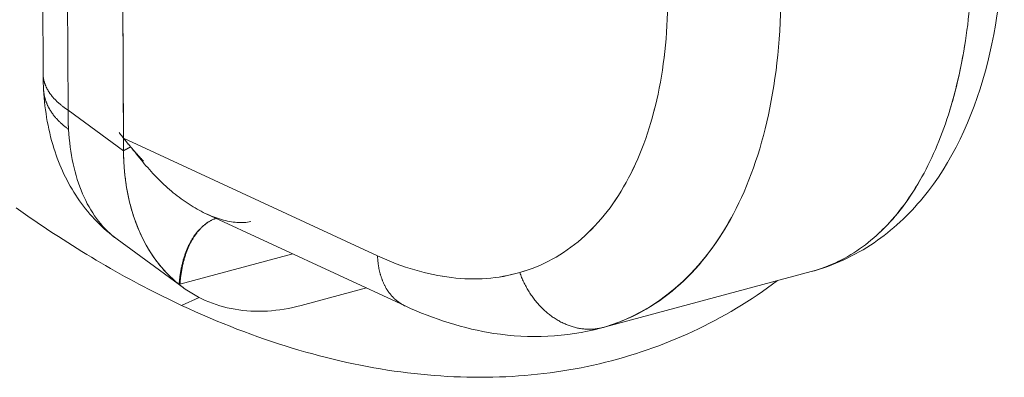
# Model space of a CAD drawing. Units: inches. Extents: x 3 to 247, y 3 to 12.
# Drawn here: x 227 to 227, y 10 to 10 of the extents above; entities that cross this region are included whole.
import ezdxf

# ---------------------------------------------------------------- set-up
doc = ezdxf.new("R2010")
doc.units = ezdxf.units.IN
doc.header["$MEASUREMENT"] = 0
doc.layers.get('0').update_dxf_attribs({"linetype": 'CONTINUOUS'})
doc.layers.add('DETAIL', color=1, linetype='CONTINUOUS')

# ---------------------------------------------------------------- blocks, each defined once
blk = doc.blocks.new('A$Cd4b5004e')
at = {"linetype": 'Continuous', "lineweight": 0, "extrusion": (-5.55112e-17, 0.816497, 0.57735)}
for p, q in [((-1.09513, 2.2387), (-1.09728, 2.69849)), ((-1.08714, 2.6838), (-1.08501, 2.22396)), ((-1.08501, 2.22396), (-1.08714, 2.6838)), ((-1.06258, 2.20756), (-1.06468, 2.6708)), ((-1.06261, 2.21262), (-1.06466, 2.66572)), ((-1.08501, 2.22396), (-1.06258, 2.20756)), ((-1.06258, 2.20756), (-1.08501, 2.22396)), ((-0.9599, 2.16503), (-1.06261, 2.21262)), ((-1.06258, 2.20756), (-1.06261, 2.21262)), ((-0.9599, 2.16503), (-1.06261, 2.21262)), ((-1.02916, 2.18203), (-0.94873, 2.14475)), ((-1.06519, 2.17173), (-1.03846, 2.15218)), ((-1.03978, 2.15355), (-0.99413, 2.1658)), ((-0.99413, 2.1658), (-1.03978, 2.15355)), ((-0.86971, 2.13575), (-0.78452, 2.15864)), ((-1.04013, 2.15346), (-1.03978, 2.15355)), ((-1.03978, 2.15355), (-1.04013, 2.15346)), ((-0.9644, 2.15202), (-0.99072, 2.14495)), ((-0.9644, 2.15202), (-0.99072, 2.14495)), ((-1.03206, 2.14822), (-1.0391, 2.14496)), ((-1.0391, 2.14496), (-1.03206, 2.14822))]:
    blk.add_line(p, q, dxfattribs=at)
at = {"linetype": 'Continuous', "lineweight": 0}
for points in [[(-1.0391, 2.14496), (-1.04102, 2.14587), (-1.04295, 2.14679), (-1.04487, 2.14772), (-1.04679, 2.14867), (-1.04872, 2.14963), (-1.05064, 2.1506), (-1.05256, 2.15158), (-1.05448, 2.15258), (-1.0564, 2.1536), (-1.05832, 2.15462), (-1.06025, 2.15566), (-1.06216, 2.15671), (-1.06408, 2.15778), (-1.066, 2.15886), (-1.06792, 2.15995), (-1.06984, 2.16105), (-1.07175, 2.16217), (-1.07367, 2.1633), (-1.07558, 2.16444), (-1.07749, 2.1656), (-1.0794, 2.16677), (-1.08131, 2.16795), (-1.08322, 2.16914), (-1.08513, 2.17035), (-1.08704, 2.17157), (-1.08894, 2.1728), (-1.09085, 2.17405), (-1.09275, 2.17531), (-1.09465, 2.17658), (-1.09655, 2.17786), (-1.09844, 2.17915), (-1.10034, 2.18046), (-1.10223, 2.18178), (-1.10412, 2.18311), (-1.10601, 2.18446)], [(-1.0391, 2.14496), (-1.04102, 2.14587), (-1.04295, 2.14679), (-1.04487, 2.14772), (-1.04679, 2.14867), (-1.04872, 2.14963), (-1.05064, 2.1506), (-1.05256, 2.15158), (-1.05448, 2.15258), (-1.0564, 2.1536), (-1.05832, 2.15462), (-1.06025, 2.15566), (-1.06216, 2.15671), (-1.06408, 2.15778), (-1.066, 2.15886), (-1.06792, 2.15995), (-1.06984, 2.16105), (-1.07175, 2.16217), (-1.07367, 2.1633), (-1.07558, 2.16444), (-1.07749, 2.1656), (-1.0794, 2.16677), (-1.08131, 2.16795), (-1.08322, 2.16914), (-1.08513, 2.17035), (-1.08704, 2.17157), (-1.08894, 2.1728), (-1.09085, 2.17405), (-1.09275, 2.17531), (-1.09465, 2.17658), (-1.09655, 2.17786), (-1.09844, 2.17915), (-1.10034, 2.18046), (-1.10223, 2.18178), (-1.10412, 2.18311), (-1.10601, 2.18446)], [(-1.09513, 2.2387), (-1.09513, 2.23854), (-1.09512, 2.23837), (-1.09511, 2.2382), (-1.09511, 2.23804), (-1.09509, 2.23787), (-1.09508, 2.23771), (-1.09507, 2.23754), (-1.09505, 2.23738), (-1.09503, 2.23721), (-1.095, 2.23705), (-1.09498, 2.23688), (-1.09495, 2.23672), (-1.09492, 2.23655), (-1.09489, 2.23639), (-1.09486, 2.23622), (-1.09482, 2.23606), (-1.09478, 2.23589), (-1.09474, 2.23573), (-1.0947, 2.23556), (-1.09465, 2.2354), (-1.09461, 2.23523), (-1.09456, 2.23507), (-1.0945, 2.23491), (-1.09445, 2.23474), (-1.09439, 2.23458), (-1.09433, 2.23442), (-1.09427, 2.23425), (-1.09421, 2.23409), (-1.09414, 2.23393), (-1.09407, 2.23376), (-1.094, 2.2336), (-1.09393, 2.23344), (-1.09386, 2.23328), (-1.09378, 2.23312), (-1.0937, 2.23296), (-1.09362, 2.23279), (-1.09353, 2.23263), (-1.09345, 2.23247), (-1.09336, 2.23231), (-1.09327, 2.23215), (-1.09318, 2.23199), (-1.09308, 2.23183), (-1.09299, 2.23167), (-1.09289, 2.23152), (-1.09278, 2.23136), (-1.09268, 2.2312), (-1.09257, 2.23104), (-1.09247, 2.23088), (-1.09236, 2.23073), (-1.09224, 2.23057), (-1.09213, 2.23041), (-1.09201, 2.23026), (-1.09189, 2.2301), (-1.09177, 2.22994), (-1.09165, 2.22979), (-1.09152, 2.22963), (-1.0914, 2.22948), (-1.09127, 2.22933), (-1.09113, 2.22917), (-1.091, 2.22902), (-1.09086, 2.22887), (-1.09073, 2.22871), (-1.09058, 2.22856), (-1.09044, 2.22841), (-1.0903, 2.22826), (-1.09015, 2.22811), (-1.09, 2.22796), (-1.08985, 2.22781), (-1.0897, 2.22766), (-1.08954, 2.22751), (-1.08939, 2.22736), (-1.08923, 2.22721), (-1.08907, 2.22707), (-1.0889, 2.22692), (-1.08874, 2.22677), (-1.08857, 2.22663), (-1.0884, 2.22648), (-1.08823, 2.22634), (-1.08806, 2.22619), (-1.08788, 2.22605), (-1.0877, 2.22591), (-1.08752, 2.22576), (-1.08734, 2.22562), (-1.08716, 2.22548), (-1.08697, 2.22534), (-1.08679, 2.2252), (-1.0866, 2.22506), (-1.08641, 2.22492), (-1.08621, 2.22478), (-1.08602, 2.22464), (-1.08582, 2.2245), (-1.08562, 2.22437), (-1.08542, 2.22423), (-1.08522, 2.22409), (-1.08501, 2.22396)], [(-1.09513, 2.2387), (-1.09513, 2.23854), (-1.09512, 2.23837), (-1.09511, 2.2382), (-1.09511, 2.23804), (-1.09509, 2.23787), (-1.09508, 2.23771), (-1.09507, 2.23754), (-1.09505, 2.23738), (-1.09503, 2.23721), (-1.095, 2.23705), (-1.09498, 2.23688), (-1.09495, 2.23672), (-1.09492, 2.23655), (-1.09489, 2.23639), (-1.09486, 2.23622), (-1.09482, 2.23606), (-1.09478, 2.23589), (-1.09474, 2.23573), (-1.0947, 2.23556), (-1.09465, 2.2354), (-1.09461, 2.23523), (-1.09456, 2.23507), (-1.0945, 2.23491), (-1.09445, 2.23474), (-1.09439, 2.23458), (-1.09433, 2.23442), (-1.09427, 2.23425), (-1.09421, 2.23409), (-1.09414, 2.23393), (-1.09407, 2.23376), (-1.094, 2.2336), (-1.09393, 2.23344), (-1.09386, 2.23328), (-1.09378, 2.23312), (-1.0937, 2.23296), (-1.09362, 2.23279), (-1.09353, 2.23263), (-1.09345, 2.23247), (-1.09336, 2.23231), (-1.09327, 2.23215), (-1.09318, 2.23199), (-1.09308, 2.23183), (-1.09299, 2.23167), (-1.09289, 2.23152), (-1.09278, 2.23136), (-1.09268, 2.2312), (-1.09257, 2.23104), (-1.09247, 2.23088), (-1.09236, 2.23073), (-1.09224, 2.23057), (-1.09213, 2.23041), (-1.09201, 2.23026), (-1.09189, 2.2301), (-1.09177, 2.22994), (-1.09165, 2.22979), (-1.09152, 2.22963), (-1.0914, 2.22948), (-1.09127, 2.22933), (-1.09113, 2.22917), (-1.091, 2.22902), (-1.09086, 2.22887), (-1.09073, 2.22871), (-1.09058, 2.22856), (-1.09044, 2.22841), (-1.0903, 2.22826), (-1.09015, 2.22811), (-1.09, 2.22796), (-1.08985, 2.22781), (-1.0897, 2.22766), (-1.08954, 2.22751), (-1.08939, 2.22736), (-1.08923, 2.22721), (-1.08907, 2.22707), (-1.0889, 2.22692), (-1.08874, 2.22677), (-1.08857, 2.22663), (-1.0884, 2.22648), (-1.08823, 2.22634), (-1.08806, 2.22619), (-1.08788, 2.22605), (-1.0877, 2.22591), (-1.08752, 2.22576), (-1.08734, 2.22562), (-1.08716, 2.22548), (-1.08697, 2.22534), (-1.08679, 2.2252), (-1.0866, 2.22506), (-1.08641, 2.22492), (-1.08621, 2.22478), (-1.08602, 2.22464), (-1.08582, 2.2245), (-1.08562, 2.22437), (-1.08542, 2.22423), (-1.08522, 2.22409), (-1.08501, 2.22396)], [(-1.09492, 2.23216), (-1.09491, 2.23198), (-1.0949, 2.23179), (-1.09488, 2.23161), (-1.09486, 2.23143), (-1.09484, 2.23124), (-1.09482, 2.23106), (-1.0948, 2.23088), (-1.09477, 2.23069), (-1.09474, 2.23051), (-1.09471, 2.23033), (-1.09468, 2.23015), (-1.09464, 2.22996), (-1.09461, 2.22978), (-1.09457, 2.2296), (-1.09453, 2.22942), (-1.09448, 2.22924), (-1.09444, 2.22905), (-1.09439, 2.22887), (-1.09434, 2.22869), (-1.09429, 2.22851), (-1.09424, 2.22833), (-1.09418, 2.22815), (-1.09413, 2.22797), (-1.09407, 2.22779), (-1.094, 2.22761), (-1.09394, 2.22744), (-1.09388, 2.22726), (-1.09381, 2.22708), (-1.09374, 2.2269), (-1.09367, 2.22672), (-1.09359, 2.22655), (-1.09352, 2.22637), (-1.09344, 2.22619), (-1.09336, 2.22602), (-1.09328, 2.22584), (-1.09319, 2.22567), (-1.09311, 2.22549), (-1.09302, 2.22532), (-1.09293, 2.22514), (-1.09284, 2.22497), (-1.09275, 2.22479), (-1.09265, 2.22462), (-1.09255, 2.22445), (-1.09245, 2.22428), (-1.09235, 2.2241), (-1.09225, 2.22393), (-1.09214, 2.22376), (-1.09203, 2.22359), (-1.09192, 2.22342), (-1.09181, 2.22325), (-1.0917, 2.22308), (-1.09158, 2.22291), (-1.09147, 2.22274), (-1.09135, 2.22258), (-1.09123, 2.22241), (-1.0911, 2.22224), (-1.09098, 2.22207), (-1.09085, 2.22191), (-1.09072, 2.22174), (-1.09059, 2.22158), (-1.09046, 2.22141), (-1.09032, 2.22125), (-1.09019, 2.22109), (-1.09005, 2.22092), (-1.08991, 2.22076), (-1.08976, 2.2206), (-1.08962, 2.22044), (-1.08947, 2.22028), (-1.08933, 2.22012), (-1.08918, 2.21996), (-1.08902, 2.2198), (-1.08887, 2.21964), (-1.08872, 2.21948), (-1.08856, 2.21933), (-1.0884, 2.21917), (-1.08824, 2.21901), (-1.08808, 2.21886), (-1.08791, 2.2187), (-1.08774, 2.21855), (-1.08758, 2.2184), (-1.08741, 2.21824), (-1.08723, 2.21809), (-1.08706, 2.21794), (-1.08688, 2.21779), (-1.08671, 2.21764), (-1.08653, 2.21749), (-1.08635, 2.21734), (-1.08617, 2.21719), (-1.08598, 2.21705), (-1.0858, 2.2169), (-1.08561, 2.21675), (-1.08542, 2.21661), (-1.08523, 2.21646), (-1.08503, 2.21632), (-1.08484, 2.21618)], [(-1.08484, 2.21618), (-1.08503, 2.21632), (-1.08523, 2.21646), (-1.08542, 2.21661), (-1.08561, 2.21675), (-1.0858, 2.2169), (-1.08598, 2.21705), (-1.08617, 2.21719), (-1.08635, 2.21734), (-1.08653, 2.21749), (-1.08671, 2.21764), (-1.08688, 2.21779), (-1.08706, 2.21794), (-1.08723, 2.21809), (-1.08741, 2.21824), (-1.08758, 2.2184), (-1.08774, 2.21855), (-1.08791, 2.2187), (-1.08808, 2.21886), (-1.08824, 2.21901), (-1.0884, 2.21917), (-1.08856, 2.21933), (-1.08872, 2.21948), (-1.08887, 2.21964), (-1.08902, 2.2198), (-1.08918, 2.21996), (-1.08933, 2.22012), (-1.08947, 2.22028), (-1.08962, 2.22044), (-1.08976, 2.2206), (-1.08991, 2.22076), (-1.09005, 2.22092), (-1.09019, 2.22109), (-1.09032, 2.22125), (-1.09046, 2.22141), (-1.09059, 2.22158), (-1.09072, 2.22174), (-1.09085, 2.22191), (-1.09098, 2.22207), (-1.0911, 2.22224), (-1.09123, 2.22241), (-1.09135, 2.22258), (-1.09147, 2.22274), (-1.09158, 2.22291), (-1.0917, 2.22308), (-1.09181, 2.22325), (-1.09192, 2.22342), (-1.09203, 2.22359), (-1.09214, 2.22376), (-1.09225, 2.22393), (-1.09235, 2.2241), (-1.09245, 2.22428), (-1.09255, 2.22445), (-1.09265, 2.22462), (-1.09275, 2.22479), (-1.09284, 2.22497), (-1.09293, 2.22514), (-1.09302, 2.22532), (-1.09311, 2.22549), (-1.09319, 2.22567), (-1.09328, 2.22584), (-1.09336, 2.22602), (-1.09344, 2.22619), (-1.09352, 2.22637), (-1.09359, 2.22655), (-1.09367, 2.22672), (-1.09374, 2.2269), (-1.09381, 2.22708), (-1.09388, 2.22726), (-1.09394, 2.22744), (-1.094, 2.22761), (-1.09407, 2.22779), (-1.09413, 2.22797), (-1.09418, 2.22815), (-1.09424, 2.22833), (-1.09429, 2.22851), (-1.09434, 2.22869), (-1.09439, 2.22887), (-1.09444, 2.22905), (-1.09448, 2.22924), (-1.09453, 2.22942), (-1.09457, 2.2296), (-1.09461, 2.22978), (-1.09464, 2.22996), (-1.09468, 2.23015), (-1.09471, 2.23033), (-1.09474, 2.23051), (-1.09477, 2.23069), (-1.0948, 2.23088), (-1.09482, 2.23106), (-1.09484, 2.23124), (-1.09486, 2.23143), (-1.09488, 2.23161), (-1.0949, 2.23179), (-1.09491, 2.23198), (-1.09492, 2.23216)], [(-1.08501, 2.22396), (-1.08502, 2.22388), (-1.08502, 2.22379), (-1.08502, 2.22371), (-1.08502, 2.22362), (-1.08502, 2.22354), (-1.08502, 2.22346), (-1.08502, 2.22337), (-1.08502, 2.22329), (-1.08502, 2.22321), (-1.08502, 2.22312), (-1.08502, 2.22304), (-1.08502, 2.22296), (-1.08502, 2.22288), (-1.08502, 2.22279), (-1.08502, 2.22271), (-1.08502, 2.22263), (-1.08502, 2.22254), (-1.08502, 2.22246), (-1.08502, 2.22238), (-1.08502, 2.22229), (-1.08502, 2.22221), (-1.08502, 2.22213), (-1.08502, 2.22205), (-1.08502, 2.22196), (-1.08502, 2.22188), (-1.08502, 2.2218), (-1.08502, 2.22171), (-1.08502, 2.22163), (-1.08502, 2.22155), (-1.08502, 2.22147), (-1.08502, 2.22138), (-1.08502, 2.2213), (-1.08502, 2.22122), (-1.08501, 2.22114), (-1.08501, 2.22105), (-1.08501, 2.22097), (-1.08501, 2.22089), (-1.08501, 2.22081), (-1.08501, 2.22072), (-1.08501, 2.22064), (-1.08501, 2.22056), (-1.085, 2.22048), (-1.085, 2.2204), (-1.085, 2.22031), (-1.085, 2.22023), (-1.085, 2.22015), (-1.085, 2.22007), (-1.08499, 2.21999), (-1.08499, 2.2199), (-1.08499, 2.21982), (-1.08499, 2.21974), (-1.08499, 2.21966), (-1.08498, 2.21958), (-1.08498, 2.21949), (-1.08498, 2.21941), (-1.08498, 2.21933), (-1.08498, 2.21925), (-1.08497, 2.21917), (-1.08497, 2.21909), (-1.08497, 2.219), (-1.08497, 2.21892), (-1.08496, 2.21884), (-1.08496, 2.21876), (-1.08496, 2.21868), (-1.08495, 2.2186), (-1.08495, 2.21852), (-1.08495, 2.21844), (-1.08495, 2.21835), (-1.08494, 2.21827), (-1.08494, 2.21819), (-1.08494, 2.21811), (-1.08493, 2.21803), (-1.08493, 2.21795), (-1.08493, 2.21787), (-1.08492, 2.21779), (-1.08492, 2.21771), (-1.08492, 2.21762), (-1.08491, 2.21754), (-1.08491, 2.21746), (-1.0849, 2.21738), (-1.0849, 2.2173), (-1.0849, 2.21722), (-1.08489, 2.21714), (-1.08489, 2.21706), (-1.08488, 2.21698), (-1.08488, 2.2169), (-1.08488, 2.21682), (-1.08487, 2.21674), (-1.08487, 2.21666), (-1.08486, 2.21658), (-1.08486, 2.2165), (-1.08485, 2.21642), (-1.08485, 2.21634), (-1.08484, 2.21626), (-1.08484, 2.21618)], [(-1.06438, 2.21491), (-1.06429, 2.21478), (-1.06419, 2.21466), (-1.06409, 2.21453), (-1.064, 2.21441), (-1.0639, 2.21428), (-1.0638, 2.21415), (-1.0637, 2.21403), (-1.06361, 2.2139), (-1.06351, 2.21377), (-1.06341, 2.21365), (-1.06331, 2.21352), (-1.06321, 2.21339), (-1.06311, 2.21327), (-1.06302, 2.21314), (-1.06292, 2.21301), (-1.06282, 2.21289), (-1.06272, 2.21276), (-1.06262, 2.21264), (-1.06252, 2.21251), (-1.06242, 2.21238), (-1.06232, 2.21226), (-1.06222, 2.21213), (-1.06211, 2.21201), (-1.06201, 2.21188), (-1.06191, 2.21176), (-1.06181, 2.21163), (-1.06171, 2.2115), (-1.06161, 2.21138), (-1.06151, 2.21125), (-1.0614, 2.21113), (-1.0613, 2.211), (-1.0612, 2.21088), (-1.0611, 2.21075), (-1.06099, 2.21063), (-1.06089, 2.2105), (-1.06079, 2.21038), (-1.06068, 2.21025), (-1.06058, 2.21013), (-1.06048, 2.21), (-1.06037, 2.20988), (-1.06027, 2.20976), (-1.06017, 2.20963), (-1.06006, 2.20951), (-1.05996, 2.20938), (-1.05985, 2.20926), (-1.05975, 2.20914), (-1.05964, 2.20901), (-1.05954, 2.20889), (-1.05944, 2.20877), (-1.05933, 2.20864), (-1.05923, 2.20852), (-1.05912, 2.2084), (-1.05901, 2.20827), (-1.05891, 2.20815), (-1.0588, 2.20803), (-1.0587, 2.20791), (-1.05859, 2.20779), (-1.05849, 2.20766), (-1.05838, 2.20754), (-1.05827, 2.20742), (-1.05817, 2.2073), (-1.05806, 2.20718), (-1.05796, 2.20706), (-1.05785, 2.20694), (-1.05774, 2.20682), (-1.05764, 2.2067), (-1.05753, 2.20658), (-1.05742, 2.20646), (-1.05732, 2.20634), (-1.05721, 2.20622), (-1.0571, 2.2061), (-1.057, 2.20598), (-1.05689, 2.20586), (-1.05678, 2.20574), (-1.05667, 2.20562), (-1.05657, 2.2055), (-1.05646, 2.20538), (-1.05635, 2.20527), (-1.05624, 2.20515), (-1.05614, 2.20503), (-1.05603, 2.20491), (-1.05592, 2.2048), (-1.05581, 2.20468), (-1.05571, 2.20456), (-1.0556, 2.20445), (-1.05549, 2.20433), (-1.05538, 2.20421), (-1.05528, 2.2041), (-1.05517, 2.20398), (-1.05506, 2.20387), (-1.05495, 2.20375), (-1.05485, 2.20364), (-1.05474, 2.20352), (-1.05463, 2.20341), (-1.05452, 2.2033)], [(-1.06258, 2.20756), (-1.06255, 2.20758), (-1.06252, 2.2076), (-1.06249, 2.20761), (-1.06245, 2.20763), (-1.06242, 2.20765), (-1.06239, 2.20767), (-1.06236, 2.20768), (-1.06233, 2.2077), (-1.06229, 2.20772), (-1.06226, 2.20773), (-1.06223, 2.20775), (-1.0622, 2.20777), (-1.06217, 2.20779), (-1.06213, 2.2078), (-1.0621, 2.20782), (-1.06207, 2.20784), (-1.06204, 2.20785), (-1.06201, 2.20787), (-1.06197, 2.20789), (-1.06194, 2.20791), (-1.06191, 2.20792), (-1.06188, 2.20794), (-1.06185, 2.20796), (-1.06182, 2.20797), (-1.06179, 2.20799), (-1.06175, 2.20801), (-1.06172, 2.20802), (-1.06169, 2.20804), (-1.06166, 2.20806), (-1.06163, 2.20807), (-1.0616, 2.20809), (-1.06157, 2.20811), (-1.06154, 2.20812), (-1.06151, 2.20814), (-1.06147, 2.20816), (-1.06144, 2.20817), (-1.06141, 2.20819), (-1.06138, 2.20821), (-1.06135, 2.20822), (-1.06132, 2.20824), (-1.06129, 2.20826), (-1.06126, 2.20827), (-1.06123, 2.20829), (-1.0612, 2.2083), (-1.06117, 2.20832), (-1.06114, 2.20834), (-1.06111, 2.20835), (-1.06108, 2.20837), (-1.06105, 2.20839), (-1.06102, 2.2084), (-1.06099, 2.20842), (-1.06096, 2.20843), (-1.06093, 2.20845), (-1.0609, 2.20847), (-1.06087, 2.20848), (-1.06084, 2.2085), (-1.06081, 2.20851), (-1.06078, 2.20853), (-1.06075, 2.20855), (-1.06072, 2.20856), (-1.06069, 2.20858), (-1.06066, 2.20859), (-1.06063, 2.20861), (-1.0606, 2.20863), (-1.06057, 2.20864), (-1.06054, 2.20866), (-1.06051, 2.20867), (-1.06049, 2.20869), (-1.06046, 2.2087), (-1.06043, 2.20872), (-1.0604, 2.20874), (-1.06037, 2.20875), (-1.06034, 2.20877), (-1.06031, 2.20878), (-1.06028, 2.2088), (-1.06025, 2.20881), (-1.06023, 2.20883), (-1.0602, 2.20884), (-1.06017, 2.20886), (-1.06014, 2.20888), (-1.06011, 2.20889), (-1.06008, 2.20891), (-1.06006, 2.20892), (-1.06003, 2.20894), (-1.06, 2.20895), (-1.05997, 2.20897), (-1.05994, 2.20898), (-1.05992, 2.209), (-1.05989, 2.20901), (-1.05986, 2.20903), (-1.05983, 2.20904), (-1.0598, 2.20906), (-1.05978, 2.20907), (-1.05975, 2.20909), (-1.05972, 2.2091)], [(-1.05972, 2.2091), (-1.05975, 2.20909), (-1.05978, 2.20907), (-1.0598, 2.20906), (-1.05983, 2.20904), (-1.05986, 2.20903), (-1.05989, 2.20901), (-1.05992, 2.209), (-1.05994, 2.20898), (-1.05997, 2.20897), (-1.06, 2.20895), (-1.06003, 2.20894), (-1.06006, 2.20892), (-1.06008, 2.20891), (-1.06011, 2.20889), (-1.06014, 2.20888), (-1.06017, 2.20886), (-1.0602, 2.20884), (-1.06023, 2.20883), (-1.06025, 2.20881), (-1.06028, 2.2088), (-1.06031, 2.20878), (-1.06034, 2.20877), (-1.06037, 2.20875), (-1.0604, 2.20874), (-1.06043, 2.20872), (-1.06046, 2.2087), (-1.06049, 2.20869), (-1.06051, 2.20867), (-1.06054, 2.20866), (-1.06057, 2.20864), (-1.0606, 2.20863), (-1.06063, 2.20861), (-1.06066, 2.20859), (-1.06069, 2.20858), (-1.06072, 2.20856), (-1.06075, 2.20855), (-1.06078, 2.20853), (-1.06081, 2.20851), (-1.06084, 2.2085), (-1.06087, 2.20848), (-1.0609, 2.20847), (-1.06093, 2.20845), (-1.06096, 2.20843), (-1.06099, 2.20842), (-1.06102, 2.2084), (-1.06105, 2.20839), (-1.06108, 2.20837), (-1.06111, 2.20835), (-1.06114, 2.20834), (-1.06117, 2.20832), (-1.0612, 2.2083), (-1.06123, 2.20829), (-1.06126, 2.20827), (-1.06129, 2.20826), (-1.06132, 2.20824), (-1.06135, 2.20822), (-1.06138, 2.20821), (-1.06141, 2.20819), (-1.06144, 2.20817), (-1.06147, 2.20816), (-1.06151, 2.20814), (-1.06154, 2.20812), (-1.06157, 2.20811), (-1.0616, 2.20809), (-1.06163, 2.20807), (-1.06166, 2.20806), (-1.06169, 2.20804), (-1.06172, 2.20802), (-1.06175, 2.20801), (-1.06179, 2.20799), (-1.06182, 2.20797), (-1.06185, 2.20796), (-1.06188, 2.20794), (-1.06191, 2.20792), (-1.06194, 2.20791), (-1.06197, 2.20789), (-1.06201, 2.20787), (-1.06204, 2.20785), (-1.06207, 2.20784), (-1.0621, 2.20782), (-1.06213, 2.2078), (-1.06217, 2.20779), (-1.0622, 2.20777), (-1.06223, 2.20775), (-1.06226, 2.20773), (-1.06229, 2.20772), (-1.06233, 2.2077), (-1.06236, 2.20768), (-1.06239, 2.20767), (-1.06242, 2.20765), (-1.06245, 2.20763), (-1.06249, 2.20761), (-1.06252, 2.2076), (-1.06255, 2.20758), (-1.06258, 2.20756)], [(-1.04013, 2.15346), (-1.04058, 2.15382), (-1.04102, 2.15418), (-1.04145, 2.15455), (-1.04188, 2.15493), (-1.04231, 2.1553), (-1.04274, 2.15569), (-1.04316, 2.15608), (-1.04357, 2.15648), (-1.04399, 2.15688), (-1.04439, 2.15728), (-1.0448, 2.1577), (-1.0452, 2.15811), (-1.0456, 2.15853), (-1.04599, 2.15896), (-1.04638, 2.15939), (-1.04676, 2.15983), (-1.04714, 2.16027), (-1.04752, 2.16072), (-1.04789, 2.16117), (-1.04826, 2.16163), (-1.04862, 2.16209), (-1.04898, 2.16256), (-1.04934, 2.16303), (-1.04969, 2.16351), (-1.05004, 2.16399), (-1.05038, 2.16447), (-1.05072, 2.16497), (-1.05105, 2.16546), (-1.05138, 2.16596), (-1.05171, 2.16647), (-1.05203, 2.16698), (-1.05234, 2.16749), (-1.05266, 2.16801), (-1.05296, 2.16853), (-1.05326, 2.16906), (-1.05356, 2.16959), (-1.05386, 2.17013), (-1.05415, 2.17067), (-1.05443, 2.17121), (-1.05471, 2.17176), (-1.05498, 2.17232), (-1.05526, 2.17288), (-1.05552, 2.17344), (-1.05578, 2.174), (-1.05604, 2.17458), (-1.05629, 2.17515), (-1.05654, 2.17573), (-1.05678, 2.17631), (-1.05702, 2.1769), (-1.05725, 2.17749), (-1.05748, 2.17808), (-1.0577, 2.17868), (-1.05792, 2.17928), (-1.05813, 2.17989), (-1.05834, 2.1805), (-1.05855, 2.18111), (-1.05874, 2.18173), (-1.05894, 2.18235), (-1.05913, 2.18297), (-1.05931, 2.1836), (-1.05949, 2.18423), (-1.05966, 2.18486), (-1.05983, 2.1855), (-1.06, 2.18614), (-1.06016, 2.18679), (-1.06031, 2.18744), (-1.06046, 2.18809), (-1.06061, 2.18874), (-1.06075, 2.1894), (-1.06088, 2.19006), (-1.06101, 2.19072), (-1.06113, 2.19139), (-1.06125, 2.19206), (-1.06137, 2.19273), (-1.06148, 2.19341), (-1.06158, 2.19408), (-1.06168, 2.19477), (-1.06177, 2.19545), (-1.06186, 2.19614), (-1.06194, 2.19682), (-1.06202, 2.19752), (-1.0621, 2.19821), (-1.06216, 2.19891), (-1.06223, 2.19961), (-1.06229, 2.20031), (-1.06234, 2.20101), (-1.06239, 2.20172), (-1.06243, 2.20243), (-1.06247, 2.20314), (-1.0625, 2.20385), (-1.06253, 2.20457), (-1.06255, 2.20528), (-1.06257, 2.206), (-1.06258, 2.20673), (-1.06258, 2.20745)], [(-1.04013, 2.15346), (-1.0401, 2.15388), (-1.04006, 2.1543), (-1.04002, 2.15472), (-1.03998, 2.15514), (-1.03993, 2.15555), (-1.03988, 2.15596), (-1.03983, 2.15638), (-1.03978, 2.15679), (-1.03972, 2.15719), (-1.03966, 2.1576), (-1.0396, 2.158), (-1.03953, 2.1584), (-1.03947, 2.1588), (-1.03939, 2.1592), (-1.03932, 2.15959), (-1.03924, 2.15998), (-1.03916, 2.16037), (-1.03908, 2.16075), (-1.03899, 2.16114), (-1.03891, 2.16152), (-1.03881, 2.1619), (-1.03872, 2.16227), (-1.03862, 2.16265), (-1.03852, 2.16302), (-1.03842, 2.16339), (-1.03832, 2.16375), (-1.03821, 2.16411), (-1.0381, 2.16447), (-1.03798, 2.16483), (-1.03787, 2.16518), (-1.03775, 2.16553), (-1.03763, 2.16588), (-1.0375, 2.16622), (-1.03737, 2.16656), (-1.03724, 2.1669), (-1.03711, 2.16724), (-1.03698, 2.16757), (-1.03684, 2.1679), (-1.0367, 2.16822), (-1.03655, 2.16854), (-1.03641, 2.16886), (-1.03626, 2.16917), (-1.03611, 2.16949), (-1.03596, 2.16979), (-1.0358, 2.1701), (-1.03564, 2.1704), (-1.03548, 2.1707), (-1.03532, 2.17099), (-1.03515, 2.17128), (-1.03499, 2.17157), (-1.03482, 2.17185), (-1.03464, 2.17213), (-1.03447, 2.1724), (-1.03429, 2.17267), (-1.03411, 2.17294), (-1.03393, 2.1732), (-1.03374, 2.17346), (-1.03356, 2.17372), (-1.03337, 2.17397), (-1.03318, 2.17422), (-1.03298, 2.17446), (-1.03279, 2.1747), (-1.03259, 2.17494), (-1.03239, 2.17517), (-1.03219, 2.1754), (-1.03198, 2.17562), (-1.03178, 2.17584), (-1.03157, 2.17606), (-1.03136, 2.17627), (-1.03115, 2.17648), (-1.03093, 2.17668), (-1.03072, 2.17688), (-1.0305, 2.17707), (-1.03028, 2.17726), (-1.03005, 2.17745), (-1.02983, 2.17763), (-1.0296, 2.1778), (-1.02938, 2.17798), (-1.02915, 2.17814), (-1.02892, 2.17831), (-1.02868, 2.17847), (-1.02845, 2.17862), (-1.02821, 2.17877), (-1.02797, 2.17892), (-1.02773, 2.17906), (-1.02749, 2.1792), (-1.02725, 2.17933), (-1.02701, 2.17946), (-1.02676, 2.17958), (-1.02651, 2.1797), (-1.02626, 2.17981), (-1.02601, 2.17992), (-1.02576, 2.18003), (-1.02551, 2.18013), (-1.02525, 2.18022)], [(-1.02523, 2.18021), (-1.02548, 2.18011), (-1.02573, 2.18001), (-1.02598, 2.17991), (-1.02622, 2.17979), (-1.02647, 2.17968), (-1.02671, 2.17956), (-1.02696, 2.17943), (-1.0272, 2.1793), (-1.02744, 2.17917), (-1.02767, 2.17903), (-1.02791, 2.17889), (-1.02814, 2.17874), (-1.02838, 2.17859), (-1.02861, 2.17844), (-1.02884, 2.17828), (-1.02906, 2.17811), (-1.02929, 2.17794), (-1.02951, 2.17777), (-1.02973, 2.17759), (-1.02995, 2.17741), (-1.03017, 2.17722), (-1.03039, 2.17703), (-1.0306, 2.17684), (-1.03082, 2.17664), (-1.03103, 2.17644), (-1.03123, 2.17623), (-1.03144, 2.17602), (-1.03165, 2.1758), (-1.03185, 2.17558), (-1.03205, 2.17536), (-1.03225, 2.17513), (-1.03244, 2.1749), (-1.03264, 2.17467), (-1.03283, 2.17443), (-1.03302, 2.17418), (-1.0332, 2.17394), (-1.03339, 2.17368), (-1.03357, 2.17343), (-1.03375, 2.17317), (-1.03393, 2.17291), (-1.03411, 2.17264), (-1.03428, 2.17237), (-1.03445, 2.1721), (-1.03462, 2.17182), (-1.03479, 2.17154), (-1.03495, 2.17125), (-1.03511, 2.17096), (-1.03527, 2.17067), (-1.03543, 2.17038), (-1.03559, 2.17008), (-1.03574, 2.16977), (-1.03589, 2.16947), (-1.03603, 2.16916), (-1.03618, 2.16884), (-1.03632, 2.16853), (-1.03646, 2.16821), (-1.0366, 2.16789), (-1.03673, 2.16756), (-1.03686, 2.16723), (-1.03699, 2.1669), (-1.03712, 2.16656), (-1.03724, 2.16622), (-1.03736, 2.16588), (-1.03748, 2.16554), (-1.0376, 2.16519), (-1.03771, 2.16484), (-1.03782, 2.16448), (-1.03793, 2.16413), (-1.03803, 2.16377), (-1.03814, 2.1634), (-1.03824, 2.16304), (-1.03833, 2.16267), (-1.03843, 2.1623), (-1.03852, 2.16193), (-1.03861, 2.16155), (-1.03869, 2.16117), (-1.03877, 2.16079), (-1.03885, 2.16041), (-1.03893, 2.16002), (-1.03901, 2.15963), (-1.03908, 2.15924), (-1.03915, 2.15885), (-1.03921, 2.15846), (-1.03927, 2.15806), (-1.03933, 2.15766), (-1.03939, 2.15726), (-1.03945, 2.15685), (-1.0395, 2.15645), (-1.03955, 2.15604), (-1.03959, 2.15563), (-1.03963, 2.15522), (-1.03967, 2.1548), (-1.03971, 2.15439), (-1.03974, 2.15397), (-1.03978, 2.15355)], [(-1.03978, 2.15355), (-1.03974, 2.15397), (-1.03971, 2.15439), (-1.03967, 2.1548), (-1.03963, 2.15522), (-1.03959, 2.15563), (-1.03955, 2.15604), (-1.0395, 2.15645), (-1.03945, 2.15685), (-1.03939, 2.15726), (-1.03933, 2.15766), (-1.03927, 2.15806), (-1.03921, 2.15846), (-1.03915, 2.15885), (-1.03908, 2.15924), (-1.03901, 2.15963), (-1.03893, 2.16002), (-1.03885, 2.16041), (-1.03877, 2.16079), (-1.03869, 2.16117), (-1.03861, 2.16155), (-1.03852, 2.16193), (-1.03843, 2.1623), (-1.03833, 2.16267), (-1.03824, 2.16304), (-1.03814, 2.1634), (-1.03803, 2.16377), (-1.03793, 2.16413), (-1.03782, 2.16448), (-1.03771, 2.16484), (-1.0376, 2.16519), (-1.03748, 2.16554), (-1.03736, 2.16588), (-1.03724, 2.16622), (-1.03712, 2.16656), (-1.03699, 2.1669), (-1.03686, 2.16723), (-1.03673, 2.16756), (-1.0366, 2.16789), (-1.03646, 2.16821), (-1.03632, 2.16853), (-1.03618, 2.16884), (-1.03603, 2.16916), (-1.03589, 2.16947), (-1.03574, 2.16977), (-1.03559, 2.17008), (-1.03543, 2.17038), (-1.03527, 2.17067), (-1.03511, 2.17096), (-1.03495, 2.17125), (-1.03479, 2.17154), (-1.03462, 2.17182), (-1.03445, 2.1721), (-1.03428, 2.17237), (-1.03411, 2.17264), (-1.03393, 2.17291), (-1.03375, 2.17317), (-1.03357, 2.17343), (-1.03339, 2.17368), (-1.0332, 2.17394), (-1.03302, 2.17418), (-1.03283, 2.17443), (-1.03264, 2.17467), (-1.03244, 2.1749), (-1.03225, 2.17513), (-1.03205, 2.17536), (-1.03185, 2.17558), (-1.03165, 2.1758), (-1.03144, 2.17602), (-1.03123, 2.17623), (-1.03103, 2.17644), (-1.03082, 2.17664), (-1.0306, 2.17684), (-1.03039, 2.17703), (-1.03017, 2.17722), (-1.02995, 2.17741), (-1.02973, 2.17759), (-1.02951, 2.17777), (-1.02929, 2.17794), (-1.02906, 2.17811), (-1.02884, 2.17828), (-1.02861, 2.17844), (-1.02838, 2.17859), (-1.02814, 2.17874), (-1.02791, 2.17889), (-1.02767, 2.17903), (-1.02744, 2.17917), (-1.0272, 2.1793), (-1.02696, 2.17943), (-1.02671, 2.17956), (-1.02647, 2.17968), (-1.02622, 2.17979), (-1.02598, 2.17991), (-1.02573, 2.18001), (-1.02548, 2.18011), (-1.02523, 2.18021)], [(-0.94873, 2.14475), (-0.94893, 2.14485), (-0.94914, 2.14495), (-0.94934, 2.14505), (-0.94954, 2.14516), (-0.94974, 2.14527), (-0.94994, 2.14538), (-0.95014, 2.14549), (-0.95033, 2.14561), (-0.95053, 2.14573), (-0.95072, 2.14585), (-0.95091, 2.14598), (-0.9511, 2.14611), (-0.95129, 2.14624), (-0.95147, 2.14638), (-0.95166, 2.14651), (-0.95184, 2.14665), (-0.95202, 2.1468), (-0.9522, 2.14694), (-0.95238, 2.14709), (-0.95255, 2.14724), (-0.95273, 2.1474), (-0.9529, 2.14755), (-0.95307, 2.14771), (-0.95324, 2.14788), (-0.95341, 2.14804), (-0.95357, 2.14821), (-0.95374, 2.14838), (-0.9539, 2.14855), (-0.95406, 2.14873), (-0.95422, 2.1489), (-0.95437, 2.14909), (-0.95453, 2.14927), (-0.95468, 2.14945), (-0.95483, 2.14964), (-0.95498, 2.14983), (-0.95513, 2.15003), (-0.95527, 2.15022), (-0.95541, 2.15042), (-0.95556, 2.15062), (-0.95569, 2.15082), (-0.95583, 2.15103), (-0.95597, 2.15124), (-0.9561, 2.15145), (-0.95623, 2.15166), (-0.95636, 2.15187), (-0.95648, 2.15209), (-0.95661, 2.15231), (-0.95673, 2.15253), (-0.95685, 2.15275), (-0.95697, 2.15298), (-0.95708, 2.15321), (-0.9572, 2.15344), (-0.95731, 2.15367), (-0.95742, 2.15391), (-0.95752, 2.15414), (-0.95763, 2.15438), (-0.95773, 2.15462), (-0.95783, 2.15486), (-0.95793, 2.15511), (-0.95802, 2.15536), (-0.95812, 2.1556), (-0.95821, 2.15585), (-0.9583, 2.15611), (-0.95838, 2.15636), (-0.95847, 2.15662), (-0.95855, 2.15687), (-0.95863, 2.15713), (-0.95871, 2.1574), (-0.95878, 2.15766), (-0.95886, 2.15792), (-0.95893, 2.15819), (-0.95899, 2.15846), (-0.95906, 2.15873), (-0.95912, 2.159), (-0.95918, 2.15927), (-0.95924, 2.15955), (-0.9593, 2.15982), (-0.95935, 2.1601), (-0.9594, 2.16038), (-0.95945, 2.16066), (-0.9595, 2.16094), (-0.95954, 2.16123), (-0.95959, 2.16151), (-0.95963, 2.1618), (-0.95966, 2.16209), (-0.9597, 2.16237), (-0.95973, 2.16266), (-0.95976, 2.16296), (-0.95979, 2.16325), (-0.95981, 2.16354), (-0.95983, 2.16384), (-0.95986, 2.16413), (-0.95987, 2.16443), (-0.95989, 2.16473), (-0.9599, 2.16503)], [(-0.9599, 2.16503), (-0.95989, 2.16473), (-0.95987, 2.16443), (-0.95986, 2.16413), (-0.95983, 2.16384), (-0.95981, 2.16354), (-0.95979, 2.16325), (-0.95976, 2.16296), (-0.95973, 2.16266), (-0.9597, 2.16237), (-0.95966, 2.16209), (-0.95963, 2.1618), (-0.95959, 2.16151), (-0.95954, 2.16123), (-0.9595, 2.16094), (-0.95945, 2.16066), (-0.9594, 2.16038), (-0.95935, 2.1601), (-0.9593, 2.15982), (-0.95924, 2.15955), (-0.95918, 2.15927), (-0.95912, 2.159), (-0.95906, 2.15873), (-0.95899, 2.15846), (-0.95893, 2.15819), (-0.95886, 2.15792), (-0.95878, 2.15766), (-0.95871, 2.1574), (-0.95863, 2.15713), (-0.95855, 2.15687), (-0.95847, 2.15662), (-0.95838, 2.15636), (-0.9583, 2.15611), (-0.95821, 2.15585), (-0.95812, 2.1556), (-0.95802, 2.15536), (-0.95793, 2.15511), (-0.95783, 2.15486), (-0.95773, 2.15462), (-0.95763, 2.15438), (-0.95752, 2.15414), (-0.95742, 2.15391), (-0.95731, 2.15367), (-0.9572, 2.15344), (-0.95708, 2.15321), (-0.95697, 2.15298), (-0.95685, 2.15275), (-0.95673, 2.15253), (-0.95661, 2.15231), (-0.95648, 2.15209), (-0.95636, 2.15187), (-0.95623, 2.15166), (-0.9561, 2.15145), (-0.95597, 2.15124), (-0.95583, 2.15103), (-0.95569, 2.15082), (-0.95556, 2.15062), (-0.95541, 2.15042), (-0.95527, 2.15022), (-0.95513, 2.15003), (-0.95498, 2.14983), (-0.95483, 2.14964), (-0.95468, 2.14945), (-0.95453, 2.14927), (-0.95437, 2.14909), (-0.95422, 2.1489), (-0.95406, 2.14873), (-0.9539, 2.14855), (-0.95374, 2.14838), (-0.95357, 2.14821), (-0.95341, 2.14804), (-0.95324, 2.14788), (-0.95307, 2.14771), (-0.9529, 2.14755), (-0.95273, 2.1474), (-0.95255, 2.14724), (-0.95238, 2.14709), (-0.9522, 2.14694), (-0.95202, 2.1468), (-0.95184, 2.14665), (-0.95166, 2.14651), (-0.95147, 2.14638), (-0.95129, 2.14624), (-0.9511, 2.14611), (-0.95091, 2.14598), (-0.95072, 2.14585), (-0.95053, 2.14573), (-0.95033, 2.14561), (-0.95014, 2.14549), (-0.94994, 2.14538), (-0.94974, 2.14527), (-0.94954, 2.14516), (-0.94934, 2.14505), (-0.94914, 2.14495), (-0.94893, 2.14485), (-0.94873, 2.14475)], [(-0.90237, 2.15825), (-0.90219, 2.15776), (-0.902, 2.15727), (-0.90181, 2.15679), (-0.90162, 2.15631), (-0.90142, 2.15584), (-0.90121, 2.15537), (-0.90099, 2.1549), (-0.90077, 2.15443), (-0.90055, 2.15397), (-0.90032, 2.15351), (-0.90008, 2.15305), (-0.89984, 2.1526), (-0.89959, 2.15215), (-0.89934, 2.15171), (-0.89909, 2.15127), (-0.89882, 2.15083), (-0.89855, 2.1504), (-0.89828, 2.14997), (-0.898, 2.14955), (-0.89772, 2.14913), (-0.89743, 2.14871), (-0.89714, 2.1483), (-0.89684, 2.1479), (-0.89654, 2.1475), (-0.89624, 2.1471), (-0.89592, 2.14672), (-0.89561, 2.14633), (-0.89529, 2.14595), (-0.89496, 2.14558), (-0.89464, 2.14521), (-0.8943, 2.14485), (-0.89397, 2.14449), (-0.89363, 2.14414), (-0.89328, 2.14379), (-0.89293, 2.14345), (-0.89258, 2.14312), (-0.89223, 2.14279), (-0.89187, 2.14247), (-0.8915, 2.14216), (-0.89114, 2.14185), (-0.89077, 2.14155), (-0.8904, 2.14125), (-0.89002, 2.14096), (-0.88964, 2.14068), (-0.88926, 2.1404), (-0.88888, 2.14013), (-0.88849, 2.13987), (-0.8881, 2.13961), (-0.88771, 2.13937), (-0.88731, 2.13912), (-0.88691, 2.13889), (-0.88651, 2.13866), (-0.88611, 2.13844), (-0.88571, 2.13823), (-0.8853, 2.13802), (-0.88489, 2.13782), (-0.88448, 2.13763), (-0.88407, 2.13745), (-0.88366, 2.13727), (-0.88325, 2.1371), (-0.88283, 2.13694), (-0.88241, 2.13678), (-0.88199, 2.13664), (-0.88157, 2.1365), (-0.88115, 2.13637), (-0.88073, 2.13624), (-0.88031, 2.13613), (-0.87989, 2.13602), (-0.87946, 2.13592), (-0.87904, 2.13582), (-0.87861, 2.13574), (-0.87819, 2.13566), (-0.87776, 2.13559), (-0.87734, 2.13553), (-0.87691, 2.13548), (-0.87649, 2.13543), (-0.87606, 2.1354), (-0.87564, 2.13537), (-0.87521, 2.13534), (-0.87479, 2.13533), (-0.87437, 2.13532), (-0.87395, 2.13533), (-0.87352, 2.13534), (-0.8731, 2.13535), (-0.87268, 2.13538), (-0.87227, 2.13541), (-0.87185, 2.13546), (-0.87143, 2.1355), (-0.87102, 2.13556), (-0.8706, 2.13563), (-0.87019, 2.1357), (-0.86978, 2.13578), (-0.86937, 2.13587), (-0.86897, 2.13597), (-0.86856, 2.13607)], [(-0.86856, 2.13607), (-0.86897, 2.13597), (-0.86937, 2.13587), (-0.86978, 2.13578), (-0.87019, 2.1357), (-0.8706, 2.13563), (-0.87102, 2.13556), (-0.87143, 2.1355), (-0.87185, 2.13546), (-0.87227, 2.13541), (-0.87268, 2.13538), (-0.8731, 2.13535), (-0.87352, 2.13534), (-0.87395, 2.13533), (-0.87437, 2.13532), (-0.87479, 2.13533), (-0.87521, 2.13534), (-0.87564, 2.13537), (-0.87606, 2.1354), (-0.87649, 2.13543), (-0.87691, 2.13548), (-0.87734, 2.13553), (-0.87776, 2.13559), (-0.87819, 2.13566), (-0.87861, 2.13574), (-0.87904, 2.13582), (-0.87946, 2.13592), (-0.87989, 2.13602), (-0.88031, 2.13613), (-0.88073, 2.13624), (-0.88115, 2.13637), (-0.88157, 2.1365), (-0.88199, 2.13664), (-0.88241, 2.13678), (-0.88283, 2.13694), (-0.88325, 2.1371), (-0.88366, 2.13727), (-0.88407, 2.13745), (-0.88448, 2.13763), (-0.88489, 2.13782), (-0.8853, 2.13802), (-0.88571, 2.13823), (-0.88611, 2.13844), (-0.88651, 2.13866), (-0.88691, 2.13889), (-0.88731, 2.13912), (-0.88771, 2.13937), (-0.8881, 2.13961), (-0.88849, 2.13987), (-0.88888, 2.14013), (-0.88926, 2.1404), (-0.88964, 2.14068), (-0.89002, 2.14096), (-0.8904, 2.14125), (-0.89077, 2.14155), (-0.89114, 2.14185), (-0.8915, 2.14216), (-0.89187, 2.14247), (-0.89223, 2.14279), (-0.89258, 2.14312), (-0.89293, 2.14345), (-0.89328, 2.14379), (-0.89363, 2.14414), (-0.89397, 2.14449), (-0.8943, 2.14485), (-0.89464, 2.14521), (-0.89496, 2.14558), (-0.89529, 2.14595), (-0.89561, 2.14633), (-0.89592, 2.14672), (-0.89624, 2.1471), (-0.89654, 2.1475), (-0.89684, 2.1479), (-0.89714, 2.1483), (-0.89743, 2.14871), (-0.89772, 2.14913), (-0.898, 2.14955), (-0.89828, 2.14997), (-0.89855, 2.1504), (-0.89882, 2.15083), (-0.89909, 2.15127), (-0.89934, 2.15171), (-0.89959, 2.15215), (-0.89984, 2.1526), (-0.90008, 2.15305), (-0.90032, 2.15351), (-0.90055, 2.15397), (-0.90077, 2.15443), (-0.90099, 2.1549), (-0.90121, 2.15537), (-0.90142, 2.15584), (-0.90162, 2.15631), (-0.90181, 2.15679), (-0.902, 2.15727), (-0.90219, 2.15776), (-0.90237, 2.15825)], [(-0.7981, 2.15499), (-0.80014, 2.15349), (-0.80219, 2.15202), (-0.80425, 2.15058), (-0.80633, 2.14916), (-0.80843, 2.14778), (-0.81054, 2.14642), (-0.81266, 2.14509), (-0.8148, 2.14379), (-0.81696, 2.14252), (-0.81912, 2.14128), (-0.82131, 2.14007), (-0.8235, 2.13888), (-0.82571, 2.13773), (-0.82794, 2.1366), (-0.83017, 2.1355), (-0.83242, 2.13443), (-0.83469, 2.13339), (-0.83696, 2.13239), (-0.83925, 2.13141), (-0.84156, 2.13045), (-0.84387, 2.12953), (-0.8462, 2.12864), (-0.84854, 2.12778), (-0.85089, 2.12695), (-0.85326, 2.12615), (-0.85563, 2.12537), (-0.85802, 2.12463), (-0.86042, 2.12392), (-0.86283, 2.12324), (-0.86526, 2.12258), (-0.86769, 2.12196), (-0.87013, 2.12137), (-0.87259, 2.12081), (-0.87506, 2.12028), (-0.87753, 2.11977), (-0.88002, 2.1193), (-0.88252, 2.11886), (-0.88503, 2.11845), (-0.88754, 2.11807), (-0.89007, 2.11772), (-0.89261, 2.1174), (-0.89515, 2.11711), (-0.89771, 2.11685), (-0.90027, 2.11662), (-0.90285, 2.11642), (-0.90543, 2.11625), (-0.90802, 2.11611), (-0.91062, 2.11601), (-0.91322, 2.11593), (-0.91584, 2.11588), (-0.91846, 2.11587), (-0.92109, 2.11588), (-0.92373, 2.11593), (-0.92638, 2.116), (-0.92903, 2.11611), (-0.93169, 2.11624), (-0.93436, 2.11641), (-0.93703, 2.11661), (-0.93971, 2.11683), (-0.9424, 2.11709), (-0.94509, 2.11738), (-0.94779, 2.1177), (-0.9505, 2.11804), (-0.95321, 2.11842), (-0.95592, 2.11883), (-0.95864, 2.11927), (-0.96137, 2.11974), (-0.9641, 2.12024), (-0.96684, 2.12077), (-0.96958, 2.12133), (-0.97233, 2.12192), (-0.97507, 2.12254), (-0.97783, 2.12319), (-0.98059, 2.12387), (-0.98335, 2.12458), (-0.98611, 2.12532), (-0.98888, 2.12609), (-0.99165, 2.12689), (-0.99443, 2.12771), (-0.99721, 2.12857), (-0.99999, 2.12946), (-1.00277, 2.13038), (-1.00556, 2.13133), (-1.00834, 2.1323), (-1.01113, 2.13331), (-1.01393, 2.13434), (-1.01672, 2.13541), (-1.01951, 2.1365), (-1.02231, 2.13762), (-1.02511, 2.13877), (-1.0279, 2.13995), (-1.0307, 2.14116), (-1.0335, 2.1424), (-1.0363, 2.14367), (-1.0391, 2.14496)], [(-0.7981, 2.15499), (-0.80014, 2.15349), (-0.80219, 2.15202), (-0.80425, 2.15058), (-0.80633, 2.14916), (-0.80843, 2.14778), (-0.81054, 2.14642), (-0.81266, 2.14509), (-0.8148, 2.14379), (-0.81696, 2.14252), (-0.81912, 2.14128), (-0.82131, 2.14007), (-0.8235, 2.13888), (-0.82571, 2.13773), (-0.82794, 2.1366), (-0.83017, 2.1355), (-0.83242, 2.13443), (-0.83469, 2.13339), (-0.83696, 2.13239), (-0.83925, 2.13141), (-0.84156, 2.13045), (-0.84387, 2.12953), (-0.8462, 2.12864), (-0.84854, 2.12778), (-0.85089, 2.12695), (-0.85326, 2.12615), (-0.85563, 2.12537), (-0.85802, 2.12463), (-0.86042, 2.12392), (-0.86283, 2.12324), (-0.86526, 2.12258), (-0.86769, 2.12196), (-0.87013, 2.12137), (-0.87259, 2.12081), (-0.87506, 2.12028), (-0.87753, 2.11977), (-0.88002, 2.1193), (-0.88252, 2.11886), (-0.88503, 2.11845), (-0.88754, 2.11807), (-0.89007, 2.11772), (-0.89261, 2.1174), (-0.89515, 2.11711), (-0.89771, 2.11685), (-0.90027, 2.11662), (-0.90285, 2.11642), (-0.90543, 2.11625), (-0.90802, 2.11611), (-0.91062, 2.11601), (-0.91322, 2.11593), (-0.91584, 2.11588), (-0.91846, 2.11587), (-0.92109, 2.11588), (-0.92373, 2.11593), (-0.92638, 2.116), (-0.92903, 2.11611), (-0.93169, 2.11624), (-0.93436, 2.11641), (-0.93703, 2.11661), (-0.93971, 2.11683), (-0.9424, 2.11709), (-0.94509, 2.11738), (-0.94779, 2.1177), (-0.9505, 2.11804), (-0.95321, 2.11842), (-0.95592, 2.11883), (-0.95864, 2.11927), (-0.96137, 2.11974), (-0.9641, 2.12024), (-0.96684, 2.12077), (-0.96958, 2.12133), (-0.97233, 2.12192), (-0.97507, 2.12254), (-0.97783, 2.12319), (-0.98059, 2.12387), (-0.98335, 2.12458), (-0.98611, 2.12532), (-0.98888, 2.12609), (-0.99165, 2.12689), (-0.99443, 2.12771), (-0.99721, 2.12857), (-0.99999, 2.12946), (-1.00277, 2.13038), (-1.00556, 2.13133), (-1.00834, 2.1323), (-1.01113, 2.13331), (-1.01393, 2.13434), (-1.01672, 2.13541), (-1.01951, 2.1365), (-1.02231, 2.13762), (-1.02511, 2.13877), (-1.0279, 2.13995), (-1.0307, 2.14116), (-1.0335, 2.1424), (-1.0363, 2.14367), (-1.0391, 2.14496)]]:
    blk.add_lwpolyline(points, dxfattribs=at)
for points, knots in [([(-0.70652, 2.30268), (-0.70646, 2.28024), (-0.70895, 2.25885), (-0.71943, 2.22031), (-0.72775, 2.20269), (-0.74506, 2.1816), (-0.75173, 2.17537), (-0.76686, 2.16507), (-0.7755, 2.16106), (-0.78451, 2.15864)], [0, 0, 0, 0, 0.0660663, 0.0660663, 0.1340675, 0.1340675, 0.1681765, 0.1681765, 0.2039408, 0.2039408, 0.2039408, 0.2039408]), ([(-0.7192, 2.29049), (-0.71931, 2.27781), (-0.7202, 2.26562), (-0.72185, 2.25416), (-0.7235, 2.24269), (-0.72592, 2.23194), (-0.72906, 2.22211), (-0.7322, 2.21228), (-0.73606, 2.20335), (-0.74058, 2.1955), (-0.74509, 2.18766), (-0.75025, 2.18088), (-0.75598, 2.1753), (-0.7617, 2.16971), (-0.76798, 2.16532), (-0.77471, 2.1622), (-0.77788, 2.16073), (-0.78115, 2.15954), (-0.78451, 2.15864)], [0, 0, 0, 0, 0.125, 0.125, 0.125, 0.25, 0.25, 0.25, 0.375, 0.375, 0.375, 0.5, 0.5, 0.5, 0.625, 0.625, 0.625, 0.6839546, 0.6839546, 0.6839546, 0.6839546]), ([(-0.84252, 2.27154), (-0.84246, 2.25696), (-0.8438, 2.24312), (-0.84647, 2.23048), (-0.84914, 2.21784), (-0.85315, 2.2064), (-0.85836, 2.19653), (-0.86358, 2.18666), (-0.87, 2.17836), (-0.87742, 2.17191), (-0.88483, 2.16546), (-0.89324, 2.16085), (-0.90237, 2.15825)], [0, 0, 0, 0, 0.25, 0.25, 0.25, 0.5, 0.5, 0.5, 0.75, 0.75, 0.75, 1, 1, 1, 1]), ([(-0.84252, 2.27154), (-0.84246, 2.25688), (-0.84378, 2.24319), (-0.84647, 2.23048), (-0.84915, 2.21777), (-0.85312, 2.20645), (-0.85836, 2.19653), (-0.86361, 2.1866), (-0.86996, 2.1784), (-0.87742, 2.17191), (-0.88487, 2.16542), (-0.89319, 2.16087), (-0.90237, 2.15825)], [0, 0, 0, 0, 0.25, 0.25, 0.25, 0.5, 0.5, 0.5, 0.75, 0.75, 0.75, 1, 1, 1, 1]), ([(-0.79682, 2.26969), (-0.79712, 2.23239), (-0.80481, 2.20226), (-0.8171, 2.17995), (-0.82939, 2.15765), (-0.84757, 2.14207), (-0.86856, 2.13607)], [0, 0, 0, 0, 0.5, 0.5, 0.5, 1, 1, 1, 1]), ([(-0.72847, 2.224), (-0.72822, 2.2248), (-0.72799, 2.2256), (-0.72775, 2.2264), (-0.72544, 2.23438), (-0.7236, 2.24313), (-0.72216, 2.25208)], [0.7396467, 0.7396467, 0.7396467, 0.7396467, 0.75, 0.75, 0.75, 0.8533118, 0.8533118, 0.8533118, 0.8533118]), ([(-1.0652, 2.17173), (-1.07108, 2.17603), (-1.07624, 2.18139), (-1.08467, 2.19335), (-1.08796, 2.20011), (-1.09295, 2.21511), (-1.09441, 2.22354), (-1.09492, 2.23216)], [0, 0, 0, 0, 0.02048175, 0.02048175, 0.04164527, 0.04164527, 0.06597885, 0.06597885, 0.06597885, 0.06597885]), ([(-1.08484, 2.21618), (-1.08427, 2.20645), (-1.08231, 2.19754), (-1.07915, 2.19014), (-1.07599, 2.18274), (-1.07152, 2.17668), (-1.06618, 2.17248), (-1.06608, 2.1724), (-1.06599, 2.17233), (-1.0659, 2.17226)], [0, 0, 0, 0, 0.25, 0.25, 0.25, 0.5, 0.5, 0.5, 0.5043296, 0.5043296, 0.5043296, 0.5043296]), ([(-1.04013, 2.15346), (-1.04711, 2.15904), (-1.05277, 2.16674), (-1.05658, 2.17583), (-1.06039, 2.18492), (-1.06253, 2.19562), (-1.06258, 2.20756)], [0, 0, 0, 0, 0.5, 0.5, 0.5, 1, 1, 1, 1]), ([(-1.05972, 2.2091), (-1.05922, 2.20851), (-1.05875, 2.20792), (-1.05829, 2.20734), (-1.05782, 2.20676), (-1.05737, 2.20619), (-1.05692, 2.20563), (-1.05602, 2.20449), (-1.05512, 2.20339), (-1.05421, 2.2023), (-1.05329, 2.20122), (-1.05237, 2.20015), (-1.05142, 2.19911), (-1.05047, 2.19807), (-1.0495, 2.19705), (-1.04852, 2.19607), (-1.04657, 2.19411), (-1.04456, 2.19228), (-1.04249, 2.19057), (-1.04145, 2.18972), (-1.0404, 2.18891), (-1.03933, 2.18812), (-1.03826, 2.18734), (-1.03717, 2.18658), (-1.03608, 2.18588), (-1.03391, 2.18447), (-1.03172, 2.18325), (-1.02954, 2.18221), (-1.02844, 2.18169), (-1.02735, 2.18122), (-1.02625, 2.1808), (-1.02516, 2.18038), (-1.02406, 2.18001), (-1.02297, 2.17969), (-1.0208, 2.17906), (-1.01871, 2.17867), (-1.01672, 2.17852), (-1.01572, 2.17845), (-1.01475, 2.17844), (-1.01381, 2.17849), (-1.01287, 2.17855), (-1.01196, 2.17867), (-1.0111, 2.17887)], [0, 0, 0, 0, 0.000044141, 0.000044141, 0.000044141, 0.000088283, 0.000088283, 0.000088283, 0.000176565, 0.000176565, 0.000176565, 0.000264848, 0.000264848, 0.000264848, 0.00035313, 0.00035313, 0.00035313, 0.000529696, 0.000529696, 0.000529696, 0.000617978, 0.000617978, 0.000617978, 0.000706261, 0.000706261, 0.000706261, 0.000882826, 0.000882826, 0.000882826, 0.000971109, 0.000971109, 0.000971109, 0.001059391, 0.001059391, 0.001059391, 0.001235956, 0.001235956, 0.001235956, 0.001324239, 0.001324239, 0.001324239, 0.001412522, 0.001412522, 0.001412522, 0.001412522]), ([(-0.86856, 2.13607), (-0.85783, 2.13914), (-0.8479, 2.14456), (-0.83912, 2.15216), (-0.83048, 2.15963), (-0.82294, 2.16921), (-0.81675, 2.18059)], [0, 0, 0, 0, 0.25, 0.25, 0.25, 0.495746, 0.495746, 0.495746, 0.495746]), ([(-0.90237, 2.15825), (-0.91108, 2.15576), (-0.9203, 2.15508), (-0.93004, 2.15623), (-0.93977, 2.15738), (-0.94973, 2.16031), (-0.9599, 2.16503)], [0, 0, 0, 0, 0.5, 0.5, 0.5, 1, 1, 1, 1]), ([(-0.90237, 2.15825), (-0.91104, 2.15577), (-0.92035, 2.15509), (-0.93972, 2.15737), (-0.94978, 2.16033), (-0.9599, 2.16503)], [0, 0, 0, 0, 0.2445118, 0.2445118, 0.4890236, 0.4890236, 0.4890236, 0.4890236]), ([(-0.99072, 2.14495), (-0.99536, 2.14371), (-0.99993, 2.14295), (-1.00443, 2.14268), (-1.00893, 2.14242), (-1.01329, 2.14265), (-1.01751, 2.14338), (-1.02172, 2.1441), (-1.02573, 2.14531), (-1.02953, 2.147), (-1.03333, 2.1487), (-1.03687, 2.15085), (-1.04013, 2.15346)], [0, 0, 0, 0, 0.25, 0.25, 0.25, 0.5, 0.5, 0.5, 0.75, 0.75, 0.75, 1, 1, 1, 1]), ([(-0.86971, 2.13575), (-0.88353, 2.13204), (-0.89833, 2.13143), (-0.92493, 2.13552), (-0.93701, 2.13932), (-0.94873, 2.14475)], [0.00000627, 0.00000627, 0.00000627, 0.00000627, 0.05232768, 0.05232768, 0.09588096, 0.09588096, 0.09588096, 0.09588096])]:
    blk.add_open_spline(points, degree=3, knots=knots, dxfattribs=at)
for points in [[(-0.72353, 2.2441), (-0.72353, 2.2441), (-0.72353, 2.24411), (-0.72353, 2.24411)], [(-0.72353, 2.2441), (-0.72353, 2.2441), (-0.72353, 2.2441), (-0.72353, 2.2441)], [(-1.09492, 2.23216), (-1.09505, 2.23433), (-1.09512, 2.23651), (-1.09513, 2.2387)], [(-0.75668, 2.17462), (-0.75117, 2.17982), (-0.74601, 2.18592), (-0.74029, 2.196)], [(-1.0652, 2.17173), (-1.06519, 2.17173), (-1.06519, 2.17173), (-1.06519, 2.17173)], [(-0.82928, 2.16213), (-0.82928, 2.16213), (-0.82928, 2.16213), (-0.82928, 2.16213)], [(-0.78452, 2.15864), (-0.77921, 2.16009), (-0.77404, 2.16226), (-0.76911, 2.16515)]]:
    blk.add_open_spline(points, degree=3, dxfattribs=at)
blk = doc.blocks.new('WEB00668')
at = {"layer": 'DETAIL', "xscale": 1.75, "yscale": 1.75, "zscale": 1.75}
blk.add_blockref('A$Cd4b5004e', (31.4485, 38.9956), dxfattribs=at)

msp = doc.modelspace()

# ---------------------------------------------------------------- block references
at = {"xscale": 0.125, "yscale": 0.125, "zscale": 0.125}
msp.add_blockref('WEB00668', (223.009361, 4.870896), dxfattribs=at)

doc.saveas('drawing.dxf')
